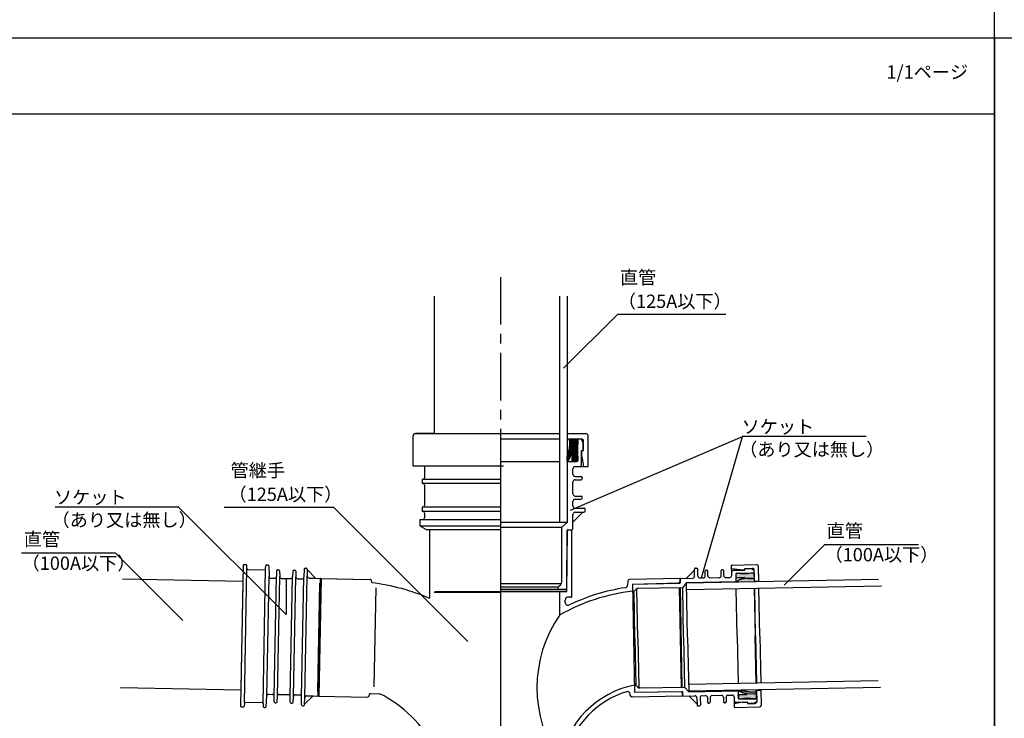
# Model space of a CAD drawing. Extents: x 183 to 2236, y -4655 to -3311.
# Drawn here: x 630 to 1148, y -4341 to -3973 of the extents above; entities that cross this region are included whole.
import ezdxf

# ---------------------------------------------------------------- set-up
doc = ezdxf.new("R2010")
doc.units = 0
doc.header["$LTSCALE"] = 2
doc.linetypes.add('CENTER2', pattern=[20, 12.5, -2.5, 2.5, -2.5])
doc.linetypes.add('実線', pattern=[0])
doc.layers.get('0').update_dxf_attribs({"linetype": 'CONTINUOUS'})
for name, color, linetype in [('001', 7, 'CONTINUOUS'), ('01_外形', 7, 'CONTINUOUS'), ('GR2_01', 3, '実線')]:
    doc.layers.add(name, color=color, linetype=linetype)
doc.styles.add('MTXPL__', font='txt.shx', dxfattribs={"bigfont": 'extfont.shx'})
doc.styles.add('ゴシック_2', font='txt.shx', dxfattribs={"height": 7, "bigfont": 'extfont.shx'})

# ---------------------------------------------------------------- blocks, each defined once
blk = doc.blocks.new('*U621')
at = {"color": 7, "style": 'ゴシック_2'}
blk.add_text('1/1ページ', height=7, dxfattribs=at).set_placement((1085.93, -4004.34))
blk = doc.blocks.new('*U634')
at = {"color": 0, "linetype": 'CONTINUOUS'}
for p, q in [((919.27, -4196.34), (919.05, -4194.2)), ((919.16, -4198.8), (919.29, -4196.55)), ((919.29, -4196.55), (919.27, -4196.34)), ((923.47, -4196.55), (923.17, -4198.8)), ((923.5, -4196.34), (923.47, -4196.55)), ((923.5, -4194.2), (923.5, -4196.34)), ((917.83, -4203.39), (918.38, -4201.96)), ((918.38, -4201.96), (918.66, -4201.22)), ((918.66, -4201.22), (918.82, -4200.48)), ((918.82, -4200.48), (918.83, -4200.44)), ((918.83, -4200.44), (918.84, -4200.4)), ((918.84, -4200.4), (918.85, -4200.37)), ((918.85, -4200.34), (919.16, -4198.91)), ((918.85, -4200.35), (918.85, -4200.34)), ((918.85, -4200.37), (918.85, -4200.35)), ((919.16, -4198.91), (919.16, -4198.8)), ((919.86, -4201.96), (919.43, -4203.39)), ((919.94, -4201.22), (919.86, -4201.96)), ((920.01, -4200.48), (919.94, -4201.22)), ((920.05, -4200.44), (920.01, -4200.48)), ((920.09, -4200.4), (920.05, -4200.44)), ((920.14, -4200.37), (920.09, -4200.4)), ((920.19, -4200.35), (920.14, -4200.37)), ((920.25, -4200.34), (920.19, -4200.35)), ((920.3, -4200.34), (920.25, -4200.34)), ((920.36, -4200.35), (920.3, -4200.34)), ((920.41, -4200.37), (920.36, -4200.35)), ((920.46, -4200.4), (920.41, -4200.37)), ((920.5, -4200.44), (920.46, -4200.4)), ((920.54, -4200.49), (920.5, -4200.44)), ((920.56, -4200.54), (920.54, -4200.49)), ((920.58, -4200.59), (920.56, -4200.54)), ((920.58, -4200.65), (920.58, -4200.59)), ((920.58, -4201.27), (920.58, -4200.65)), ((920.58, -4203.72), (920.58, -4201.27)), ((923.17, -4198.8), (923.17, -4198.91)), ((923.17, -4198.91), (923.17, -4200.34)), ((923.17, -4200.34), (923.17, -4200.34)), ((923.17, -4200.34), (923.17, -4200.35)), ((923.17, -4200.35), (923.17, -4200.37)), ((923.17, -4200.37), (923.17, -4200.4)), ((923.17, -4200.4), (923.17, -4200.44)), ((923.17, -4200.44), (923.17, -4200.49)), ((923.17, -4200.49), (923.17, -4200.54)), ((923.17, -4200.54), (923.17, -4200.59)), ((923.17, -4200.59), (923.17, -4200.65)), ((923.17, -4200.65), (923.17, -4201.27)), ((923.17, -4201.27), (923.5, -4203.72)), ((917.82, -4203.42), (917.83, -4203.39)), ((917.82, -4204.7), (917.82, -4203.42)), ((917.82, -4205.86), (917.82, -4204.7)), ((918.74, -4204.7), (917.82, -4205.86)), ((917.82, -4205.86), (917.82, -4205.87)), ((917.82, -4205.87), (917.82, -4205.86)), ((919.41, -4203.42), (918.74, -4204.7)), ((919.43, -4203.39), (919.41, -4203.42)), ((920.58, -4205.25), (920.58, -4203.72)), ((920.58, -4205.36), (920.58, -4205.25)), ((920.58, -4205.46), (920.58, -4205.36)), ((920.58, -4205.56), (920.58, -4205.46)), ((920.58, -4205.65), (920.58, -4205.56)), ((920.58, -4205.72), (920.58, -4205.65)), ((920.58, -4205.78), (920.58, -4205.72)), ((920.58, -4205.83), (920.58, -4205.78)), ((920.58, -4205.86), (920.58, -4205.83)), ((920.58, -4205.87), (920.58, -4205.86)), ((922.99, -4205.86), (922.88, -4205.87)), ((923.09, -4205.83), (922.99, -4205.86)), ((923.19, -4205.78), (923.09, -4205.83)), ((923.28, -4205.72), (923.19, -4205.78)), ((923.35, -4205.65), (923.28, -4205.72)), ((923.41, -4205.56), (923.35, -4205.65)), ((923.46, -4205.46), (923.41, -4205.56)), ((923.49, -4205.36), (923.46, -4205.46)), ((923.5, -4205.25), (923.49, -4205.36)), ((923.5, -4203.72), (923.5, -4205.25))]:
    blk.add_line(p, q, dxfattribs=at)
at = {"color": 0, "linetype": 'CONTINUOUS', "extrusion": (0, 0, -1)}
for points in [[(-919.05, -4194.2), (-923.5, -4196.34), (-919.27, -4196.34)], [(-919.05, -4194.2), (-923.5, -4194.2), (-923.5, -4196.34)], [(-919.29, -4196.55), (-923.17, -4198.8), (-919.16, -4198.8)], [(-919.27, -4196.34), (-923.47, -4196.55), (-919.29, -4196.55)], [(-919.27, -4196.34), (-923.5, -4196.34), (-923.47, -4196.55)], [(-919.29, -4196.55), (-923.47, -4196.55), (-923.17, -4198.8)], [(-918.38, -4201.96), (-919.43, -4203.39), (-917.83, -4203.39)], [(-918.66, -4201.22), (-919.86, -4201.96), (-918.38, -4201.96)], [(-918.38, -4201.96), (-919.86, -4201.96), (-919.43, -4203.39)], [(-918.82, -4200.48), (-919.94, -4201.22), (-918.66, -4201.22)], [(-918.66, -4201.22), (-919.94, -4201.22), (-919.86, -4201.96)], [(-918.83, -4200.44), (-920.01, -4200.48), (-918.82, -4200.48)], [(-918.82, -4200.48), (-920.01, -4200.48), (-919.94, -4201.22)], [(-918.84, -4200.4), (-920.05, -4200.44), (-918.83, -4200.44)], [(-918.83, -4200.44), (-920.05, -4200.44), (-920.01, -4200.48)], [(-918.85, -4200.37), (-920.09, -4200.4), (-918.84, -4200.4)], [(-918.84, -4200.4), (-920.09, -4200.4), (-920.05, -4200.44)], [(-919.16, -4198.91), (-923.17, -4200.34), (-918.85, -4200.34)], [(-918.85, -4200.34), (-920.19, -4200.35), (-918.85, -4200.35)], [(-918.85, -4200.34), (-920.25, -4200.34), (-920.19, -4200.35)], [(-918.85, -4200.35), (-920.14, -4200.37), (-918.85, -4200.37)], [(-918.85, -4200.35), (-920.19, -4200.35), (-920.14, -4200.37)], [(-918.85, -4200.37), (-920.14, -4200.37), (-920.09, -4200.4)], [(-919.16, -4198.8), (-923.17, -4198.91), (-919.16, -4198.91)], [(-919.16, -4198.8), (-923.17, -4198.8), (-923.17, -4198.91)], [(-919.16, -4198.91), (-923.17, -4198.91), (-923.17, -4200.34)], [(-920.25, -4200.34), (-923.17, -4200.34), (-920.3, -4200.34)], [(-920.25, -4200.34), (-923.17, -4200.34), (-923.17, -4200.34)], [(-920.3, -4200.34), (-923.17, -4200.35), (-920.36, -4200.35)], [(-920.3, -4200.34), (-923.17, -4200.34), (-923.17, -4200.35)], [(-920.36, -4200.35), (-923.17, -4200.37), (-920.41, -4200.37)], [(-920.36, -4200.35), (-923.17, -4200.35), (-923.17, -4200.37)], [(-920.41, -4200.37), (-923.17, -4200.4), (-920.46, -4200.4)], [(-920.41, -4200.37), (-923.17, -4200.37), (-923.17, -4200.4)], [(-920.46, -4200.4), (-923.17, -4200.44), (-920.5, -4200.44)], [(-920.46, -4200.4), (-923.17, -4200.4), (-923.17, -4200.44)], [(-920.5, -4200.44), (-923.17, -4200.49), (-920.54, -4200.49)], [(-920.5, -4200.44), (-923.17, -4200.44), (-923.17, -4200.49)], [(-920.54, -4200.49), (-923.17, -4200.54), (-920.56, -4200.54)], [(-920.54, -4200.49), (-923.17, -4200.49), (-923.17, -4200.54)], [(-920.56, -4200.54), (-923.17, -4200.59), (-920.58, -4200.59)], [(-920.56, -4200.54), (-923.17, -4200.54), (-923.17, -4200.59)], [(-920.58, -4200.59), (-923.17, -4200.65), (-920.58, -4200.65)], [(-920.58, -4200.59), (-923.17, -4200.59), (-923.17, -4200.65)], [(-920.58, -4200.65), (-923.17, -4201.27), (-920.58, -4201.27)], [(-920.58, -4200.65), (-923.17, -4200.65), (-923.17, -4201.27)], [(-920.58, -4201.27), (-923.5, -4203.72), (-920.58, -4203.72)], [(-920.58, -4201.27), (-923.17, -4201.27), (-923.5, -4203.72)], [(-917.83, -4203.39), (-919.41, -4203.42), (-917.82, -4203.42)], [(-917.82, -4203.42), (-918.74, -4204.7), (-917.82, -4204.7)], [(-917.82, -4203.42), (-919.41, -4203.42), (-918.74, -4204.7)], [(-917.82, -4204.7), (-917.82, -4205.86), (-917.82, -4205.86)], [(-917.82, -4204.7), (-918.74, -4204.7), (-917.82, -4205.86)], [(-917.82, -4205.86), (-917.82, -4205.86), (-917.82, -4205.87)], [(-917.83, -4203.39), (-919.43, -4203.39), (-919.41, -4203.42)], [(-920.58, -4203.72), (-923.5, -4205.25), (-920.58, -4205.25)], [(-920.58, -4203.72), (-923.5, -4203.72), (-923.5, -4205.25)], [(-920.58, -4205.25), (-923.49, -4205.36), (-920.58, -4205.36)], [(-920.58, -4205.25), (-923.5, -4205.25), (-923.49, -4205.36)], [(-920.58, -4205.36), (-923.46, -4205.46), (-920.58, -4205.46)], [(-920.58, -4205.36), (-923.49, -4205.36), (-923.46, -4205.46)], [(-920.58, -4205.46), (-923.41, -4205.56), (-920.58, -4205.56)], [(-920.58, -4205.46), (-923.46, -4205.46), (-923.41, -4205.56)], [(-920.58, -4205.56), (-923.35, -4205.65), (-920.58, -4205.65)], [(-920.58, -4205.56), (-923.41, -4205.56), (-923.35, -4205.65)], [(-920.58, -4205.65), (-923.28, -4205.72), (-920.58, -4205.72)], [(-920.58, -4205.65), (-923.35, -4205.65), (-923.28, -4205.72)], [(-920.58, -4205.72), (-923.19, -4205.78), (-920.58, -4205.78)], [(-920.58, -4205.72), (-923.28, -4205.72), (-923.19, -4205.78)], [(-920.58, -4205.78), (-923.09, -4205.83), (-920.58, -4205.83)], [(-920.58, -4205.78), (-923.19, -4205.78), (-923.09, -4205.83)], [(-920.58, -4205.83), (-922.99, -4205.86), (-920.58, -4205.86)], [(-920.58, -4205.83), (-923.09, -4205.83), (-922.99, -4205.86)], [(-920.58, -4205.86), (-922.88, -4205.87), (-920.58, -4205.87)], [(-920.58, -4205.86), (-922.99, -4205.86), (-922.88, -4205.87)]]:
    blk.add_solid(points, dxfattribs=at)
blk = doc.blocks.new('*U636')
at = {"color": 7, "linetype": 'CONTINUOUS'}
for p, q in [((1006.79, -4265.11), (1006.83, -4265.03)), ((1006.83, -4265.03), (1006.86, -4264.98)), ((1006.86, -4264.98), (1006.88, -4264.96)), ((1006.88, -4264.96), (1006.94, -4264.9)), ((1006.94, -4264.9), (1007.01, -4264.85)), ((1007.01, -4264.85), (1007.09, -4264.81)), ((1007.09, -4264.81), (1007.17, -4264.78)), ((1007.17, -4264.78), (1007.26, -4264.77)), ((1007.26, -4264.77), (1008.5, -4264.75)), ((1008.5, -4264.75), (1008.71, -4264.77)), ((1008.71, -4264.77), (1008.79, -4264.78)), ((1008.79, -4264.78), (1009, -4264.81)), ((1009, -4264.81), (1009.33, -4264.85)), ((1009.33, -4264.85), (1009.77, -4264.9)), ((1009.77, -4264.9), (1010.31, -4264.96)), ((1010.31, -4264.96), (1010.5, -4264.98)), ((1010.5, -4264.98), (1012.52, -4264.94)), ((1012.52, -4264.94), (1014.51, -4264.63)), ((1014.51, -4264.63), (1016.25, -4264.6)), ((1016.25, -4264.6), (1016.25, -4264.63)), ((1016.25, -4264.63), (1016.26, -4264.94)), ((1016.26, -4264.94), (1016.26, -4264.98)), ((1016.26, -4264.98), (1016.26, -4265.03)), ((1016.26, -4265.03), (1016.26, -4265.11)), ((1006.77, -4265.2), (1006.79, -4265.11)), ((1006.77, -4265.28), (1006.77, -4265.2)), ((1006.8, -4267.08), (1006.77, -4265.28)), ((1006.8, -4267.14), (1006.8, -4267.08)), ((1007.85, -4267.14), (1006.8, -4267.16)), ((1006.8, -4267.16), (1006.8, -4267.14)), ((1016.34, -4269.23), (1006.84, -4269.41)), ((1006.84, -4269.41), (1007.08, -4269.23)), ((1007.08, -4269.23), (1007.79, -4268.66)), ((1007.79, -4268.66), (1008.85, -4268.09)), ((1011.05, -4267.08), (1007.85, -4267.14)), ((1008.85, -4268.09), (1010, -4267.71)), ((1010, -4267.71), (1011.19, -4267.53)), ((1011.1, -4267.08), (1011.05, -4267.08)), ((1011.14, -4267.09), (1011.1, -4267.08)), ((1011.18, -4267.11), (1011.14, -4267.09)), ((1011.22, -4267.14), (1011.18, -4267.11)), ((1011.19, -4267.53), (1011.23, -4267.51)), ((1011.25, -4267.17), (1011.22, -4267.14)), ((1011.23, -4267.51), (1011.26, -4267.47)), ((1011.28, -4267.21), (1011.25, -4267.17)), ((1011.26, -4267.47), (1011.28, -4267.43)), ((1011.29, -4267.25), (1011.28, -4267.21)), ((1011.28, -4267.43), (1011.3, -4267.39)), ((1011.3, -4267.3), (1011.29, -4267.25)), ((1011.3, -4267.34), (1011.3, -4267.3)), ((1011.3, -4267.39), (1011.3, -4267.34)), ((1016.26, -4265.11), (1016.27, -4265.2)), ((1016.27, -4265.2), (1016.27, -4265.28)), ((1016.27, -4265.28), (1016.3, -4267.08)), ((1016.3, -4267.08), (1016.3, -4267.08)), ((1016.3, -4267.08), (1016.3, -4267.09)), ((1016.3, -4267.09), (1016.3, -4267.11)), ((1016.3, -4267.11), (1016.3, -4267.14)), ((1016.3, -4267.14), (1016.3, -4267.17)), ((1016.3, -4267.17), (1016.3, -4267.21)), ((1016.3, -4267.21), (1016.3, -4267.25)), ((1016.3, -4267.25), (1016.31, -4267.3)), ((1016.31, -4267.3), (1016.31, -4267.34)), ((1016.31, -4267.34), (1016.31, -4267.39)), ((1016.31, -4267.39), (1016.31, -4267.43)), ((1016.31, -4267.43), (1016.31, -4267.47)), ((1016.31, -4267.47), (1016.31, -4267.51)), ((1016.31, -4267.51), (1016.31, -4267.53)), ((1016.31, -4267.53), (1016.31, -4267.71)), ((1016.31, -4267.71), (1016.32, -4268.09)), ((1016.32, -4268.09), (1016.33, -4268.66)), ((1016.33, -4268.66), (1016.34, -4269.23)), ((1007.94, -4326.4), (1009.93, -4326.36)), ((1008.91, -4327.11), (1007.94, -4326.4)), ((1009.02, -4327.16), (1008.91, -4327.11)), ((1009.14, -4327.21), (1009.02, -4327.16)), ((1010, -4327.64), (1009.14, -4327.21)), ((1009.93, -4326.36), (1010.11, -4326.4)), ((1010.11, -4326.4), (1013.42, -4327.11)), ((1013.42, -4327.11), (1013.65, -4327.16)), ((1013.65, -4327.16), (1017.46, -4327.21)), ((1017.46, -4327.21), (1017.46, -4327.64)), ((1007.98, -4328.65), (1012.23, -4328.57)), ((1008.02, -4330.52), (1007.98, -4328.65)), ((1008.03, -4330.62), (1008.02, -4330.52)), ((1008.04, -4330.64), (1008.03, -4330.62)), ((1008.05, -4330.68), (1008.04, -4330.64)), ((1008.06, -4330.71), (1008.05, -4330.68)), ((1008.11, -4330.8), (1008.06, -4330.71)), ((1008.17, -4330.87), (1008.11, -4330.8)), ((1008.25, -4330.93), (1008.17, -4330.87)), ((1008.34, -4330.98), (1008.25, -4330.93)), ((1008.37, -4330.99), (1008.34, -4330.98)), ((1008.43, -4331), (1008.37, -4330.99)), ((1008.53, -4331.01), (1008.43, -4331)), ((1008.93, -4331), (1008.53, -4331.01)), ((1009.77, -4330.99), (1008.93, -4331)), ((1009.84, -4330.98), (1009.77, -4330.99)), ((1010.13, -4330.93), (1009.84, -4330.98)), ((1011.16, -4327.97), (1010, -4327.64)), ((1010.52, -4330.87), (1010.13, -4330.93)), ((1011, -4330.8), (1010.52, -4330.87)), ((1011.55, -4330.71), (1011, -4330.8)), ((1012.36, -4328.1), (1011.16, -4327.97)), ((1011.76, -4330.68), (1011.55, -4330.71)), ((1013.78, -4330.64), (1011.76, -4330.68)), ((1012.23, -4328.57), (1012.28, -4328.56)), ((1012.28, -4328.56), (1012.32, -4328.55)), ((1012.32, -4328.55), (1012.36, -4328.53)), ((1012.39, -4328.13), (1012.36, -4328.1)), ((1012.36, -4328.53), (1012.4, -4328.5)), ((1012.42, -4328.16), (1012.39, -4328.13)), ((1012.4, -4328.5), (1012.43, -4328.46)), ((1012.45, -4328.2), (1012.42, -4328.16)), ((1012.43, -4328.46), (1012.45, -4328.42)), ((1012.47, -4328.24), (1012.45, -4328.2)), ((1012.45, -4328.42), (1012.47, -4328.38)), ((1012.47, -4328.29), (1012.47, -4328.24)), ((1012.48, -4328.34), (1012.47, -4328.29)), ((1012.47, -4328.38), (1012.48, -4328.34)), ((1015.49, -4330.84), (1013.78, -4330.64)), ((1015.78, -4330.87), (1015.49, -4330.84)), ((1015.8, -4330.87), (1015.78, -4330.87)), ((1015.78, -4330.87), (1015.78, -4330.87)), ((1017.53, -4330.84), (1015.8, -4330.87)), ((1017.46, -4327.64), (1017.47, -4327.97)), ((1017.47, -4327.97), (1017.47, -4328.1)), ((1017.47, -4328.1), (1017.47, -4328.13)), ((1017.47, -4328.13), (1017.47, -4328.16)), ((1017.47, -4328.16), (1017.48, -4328.2)), ((1017.48, -4328.2), (1017.48, -4328.24)), ((1017.48, -4328.24), (1017.48, -4328.29)), ((1017.48, -4328.29), (1017.48, -4328.34)), ((1017.48, -4328.34), (1017.48, -4328.38)), ((1017.48, -4328.38), (1017.48, -4328.42)), ((1017.48, -4328.42), (1017.48, -4328.46)), ((1017.48, -4328.46), (1017.48, -4328.5)), ((1017.48, -4328.5), (1017.48, -4328.53)), ((1017.48, -4328.53), (1017.48, -4328.55)), ((1017.48, -4328.55), (1017.48, -4328.56)), ((1017.48, -4328.56), (1017.48, -4328.57)), ((1017.48, -4328.57), (1017.48, -4328.65)), ((1017.48, -4328.65), (1017.52, -4330.52)), ((1017.52, -4330.52), (1017.52, -4330.62)), ((1017.52, -4330.62), (1017.52, -4330.64)), ((1017.52, -4330.64), (1017.53, -4330.84))]:
    blk.add_line(p, q, dxfattribs=at)
at = {"color": 7, "linetype": 'CONTINUOUS', "extrusion": (0, 0, -1)}
for points in [[(-1006.83, -4265.03), (-1016.26, -4265.11), (-1006.79, -4265.11)], [(-1006.86, -4264.98), (-1016.26, -4265.03), (-1006.83, -4265.03)], [(-1006.83, -4265.03), (-1016.26, -4265.03), (-1016.26, -4265.11)], [(-1006.88, -4264.96), (-1010.5, -4264.98), (-1006.86, -4264.98)], [(-1006.86, -4264.98), (-1016.26, -4264.98), (-1016.26, -4265.03)], [(-1006.94, -4264.9), (-1010.31, -4264.96), (-1006.88, -4264.96)], [(-1006.88, -4264.96), (-1010.31, -4264.96), (-1010.5, -4264.98)], [(-1007.01, -4264.85), (-1009.77, -4264.9), (-1006.94, -4264.9)], [(-1006.94, -4264.9), (-1009.77, -4264.9), (-1010.31, -4264.96)], [(-1007.09, -4264.81), (-1009.33, -4264.85), (-1007.01, -4264.85)], [(-1007.01, -4264.85), (-1009.33, -4264.85), (-1009.77, -4264.9)], [(-1007.17, -4264.78), (-1009, -4264.81), (-1007.09, -4264.81)], [(-1007.09, -4264.81), (-1009, -4264.81), (-1009.33, -4264.85)], [(-1007.26, -4264.77), (-1008.79, -4264.78), (-1007.17, -4264.78)], [(-1007.17, -4264.78), (-1008.79, -4264.78), (-1009, -4264.81)], [(-1008.5, -4264.75), (-1008.71, -4264.77), (-1007.26, -4264.77)], [(-1007.26, -4264.77), (-1008.71, -4264.77), (-1008.79, -4264.78)], [(-1012.52, -4264.94), (-1016.26, -4264.98), (-1010.5, -4264.98)], [(-1014.51, -4264.63), (-1016.26, -4264.94), (-1012.52, -4264.94)], [(-1012.52, -4264.94), (-1016.26, -4264.94), (-1016.26, -4264.98)], [(-1016.25, -4264.6), (-1016.25, -4264.63), (-1014.51, -4264.63)], [(-1014.51, -4264.63), (-1016.25, -4264.63), (-1016.26, -4264.94)], [(-1006.79, -4265.11), (-1016.27, -4265.2), (-1006.77, -4265.2)], [(-1006.77, -4265.2), (-1016.27, -4265.28), (-1006.77, -4265.28)], [(-1006.77, -4265.2), (-1016.27, -4265.2), (-1016.27, -4265.28)], [(-1006.77, -4265.28), (-1016.3, -4267.08), (-1006.8, -4267.08)], [(-1006.77, -4265.28), (-1016.27, -4265.28), (-1016.3, -4267.08)], [(-1006.79, -4265.11), (-1016.26, -4265.11), (-1016.27, -4265.2)], [(-1006.8, -4267.08), (-1007.85, -4267.14), (-1006.8, -4267.14)], [(-1006.8, -4267.08), (-1011.05, -4267.08), (-1007.85, -4267.14)], [(-1006.8, -4267.14), (-1007.85, -4267.14), (-1006.8, -4267.16)], [(-1007.08, -4269.23), (-1016.34, -4269.23), (-1006.84, -4269.41)], [(-1007.79, -4268.66), (-1016.34, -4269.23), (-1007.08, -4269.23)], [(-1008.85, -4268.09), (-1016.33, -4268.66), (-1007.79, -4268.66)], [(-1007.79, -4268.66), (-1016.33, -4268.66), (-1016.34, -4269.23)], [(-1010, -4267.71), (-1016.32, -4268.09), (-1008.85, -4268.09)], [(-1008.85, -4268.09), (-1016.32, -4268.09), (-1016.33, -4268.66)], [(-1011.19, -4267.53), (-1016.31, -4267.71), (-1010, -4267.71)], [(-1010, -4267.71), (-1016.31, -4267.71), (-1016.32, -4268.09)], [(-1011.05, -4267.08), (-1016.3, -4267.08), (-1011.1, -4267.08)], [(-1011.05, -4267.08), (-1016.3, -4267.08), (-1016.3, -4267.08)], [(-1011.1, -4267.08), (-1016.3, -4267.09), (-1011.14, -4267.09)], [(-1011.1, -4267.08), (-1016.3, -4267.08), (-1016.3, -4267.09)], [(-1011.14, -4267.09), (-1016.3, -4267.11), (-1011.18, -4267.11)], [(-1011.14, -4267.09), (-1016.3, -4267.09), (-1016.3, -4267.11)], [(-1011.18, -4267.11), (-1016.3, -4267.14), (-1011.22, -4267.14)], [(-1011.18, -4267.11), (-1016.3, -4267.11), (-1016.3, -4267.14)], [(-1011.23, -4267.51), (-1016.31, -4267.53), (-1011.19, -4267.53)], [(-1011.19, -4267.53), (-1016.31, -4267.53), (-1016.31, -4267.71)], [(-1011.22, -4267.14), (-1016.3, -4267.17), (-1011.25, -4267.17)], [(-1011.22, -4267.14), (-1016.3, -4267.14), (-1016.3, -4267.17)], [(-1011.26, -4267.47), (-1016.31, -4267.51), (-1011.23, -4267.51)], [(-1011.23, -4267.51), (-1016.31, -4267.51), (-1016.31, -4267.53)], [(-1011.25, -4267.17), (-1016.3, -4267.21), (-1011.28, -4267.21)], [(-1011.25, -4267.17), (-1016.3, -4267.17), (-1016.3, -4267.21)], [(-1011.28, -4267.43), (-1016.31, -4267.47), (-1011.26, -4267.47)], [(-1011.26, -4267.47), (-1016.31, -4267.47), (-1016.31, -4267.51)], [(-1011.28, -4267.21), (-1016.3, -4267.25), (-1011.29, -4267.25)], [(-1011.28, -4267.21), (-1016.3, -4267.21), (-1016.3, -4267.25)], [(-1011.3, -4267.39), (-1016.31, -4267.43), (-1011.28, -4267.43)], [(-1011.28, -4267.43), (-1016.31, -4267.43), (-1016.31, -4267.47)], [(-1011.29, -4267.25), (-1016.31, -4267.3), (-1011.3, -4267.3)], [(-1011.29, -4267.25), (-1016.3, -4267.25), (-1016.31, -4267.3)], [(-1011.3, -4267.3), (-1016.31, -4267.34), (-1011.3, -4267.34)], [(-1011.3, -4267.3), (-1016.31, -4267.3), (-1016.31, -4267.34)], [(-1011.3, -4267.34), (-1016.31, -4267.39), (-1011.3, -4267.39)], [(-1011.3, -4267.34), (-1016.31, -4267.34), (-1016.31, -4267.39)], [(-1011.3, -4267.39), (-1016.31, -4267.39), (-1016.31, -4267.43)], [(-1009.93, -4326.36), (-1010.11, -4326.4), (-1007.94, -4326.4)], [(-1007.94, -4326.4), (-1013.42, -4327.11), (-1008.91, -4327.11)], [(-1007.94, -4326.4), (-1010.11, -4326.4), (-1013.42, -4327.11)], [(-1008.91, -4327.11), (-1013.65, -4327.16), (-1009.02, -4327.16)], [(-1008.91, -4327.11), (-1013.42, -4327.11), (-1013.65, -4327.16)], [(-1009.02, -4327.16), (-1017.46, -4327.21), (-1009.14, -4327.21)], [(-1009.02, -4327.16), (-1013.65, -4327.16), (-1017.46, -4327.21)], [(-1009.14, -4327.21), (-1017.46, -4327.64), (-1010, -4327.64)], [(-1009.14, -4327.21), (-1017.46, -4327.21), (-1017.46, -4327.64)], [(-1012.23, -4328.57), (-1017.48, -4328.65), (-1007.98, -4328.65)], [(-1007.98, -4328.65), (-1017.52, -4330.52), (-1008.02, -4330.52)], [(-1007.98, -4328.65), (-1017.48, -4328.65), (-1017.52, -4330.52)], [(-1008.02, -4330.52), (-1017.52, -4330.62), (-1008.03, -4330.62)], [(-1008.02, -4330.52), (-1017.52, -4330.52), (-1017.52, -4330.62)], [(-1008.03, -4330.62), (-1017.52, -4330.64), (-1008.04, -4330.64)], [(-1008.03, -4330.62), (-1017.52, -4330.62), (-1017.52, -4330.64)], [(-1008.04, -4330.64), (-1011.76, -4330.68), (-1008.05, -4330.68)], [(-1008.04, -4330.64), (-1013.78, -4330.64), (-1011.76, -4330.68)], [(-1008.05, -4330.68), (-1011.55, -4330.71), (-1008.06, -4330.71)], [(-1008.05, -4330.68), (-1011.76, -4330.68), (-1011.55, -4330.71)], [(-1008.06, -4330.71), (-1011, -4330.8), (-1008.11, -4330.8)], [(-1008.06, -4330.71), (-1011.55, -4330.71), (-1011, -4330.8)], [(-1008.11, -4330.8), (-1010.52, -4330.87), (-1008.17, -4330.87)], [(-1008.11, -4330.8), (-1011, -4330.8), (-1010.52, -4330.87)], [(-1008.17, -4330.87), (-1010.13, -4330.93), (-1008.25, -4330.93)], [(-1008.17, -4330.87), (-1010.52, -4330.87), (-1010.13, -4330.93)], [(-1008.25, -4330.93), (-1009.84, -4330.98), (-1008.34, -4330.98)], [(-1008.25, -4330.93), (-1010.13, -4330.93), (-1009.84, -4330.98)], [(-1008.34, -4330.98), (-1009.77, -4330.99), (-1008.37, -4330.99)], [(-1008.34, -4330.98), (-1009.84, -4330.98), (-1009.77, -4330.99)], [(-1008.37, -4330.99), (-1008.93, -4331), (-1008.43, -4331)], [(-1008.37, -4330.99), (-1009.77, -4330.99), (-1008.93, -4331)], [(-1008.43, -4331), (-1008.93, -4331), (-1008.53, -4331.01)], [(-1010, -4327.64), (-1017.47, -4327.97), (-1011.16, -4327.97)], [(-1010, -4327.64), (-1017.46, -4327.64), (-1017.47, -4327.97)], [(-1011.16, -4327.97), (-1017.47, -4328.1), (-1012.36, -4328.1)], [(-1011.16, -4327.97), (-1017.47, -4327.97), (-1017.47, -4328.1)], [(-1012.28, -4328.56), (-1017.48, -4328.57), (-1012.23, -4328.57)], [(-1012.23, -4328.57), (-1017.48, -4328.57), (-1017.48, -4328.65)], [(-1012.32, -4328.55), (-1017.48, -4328.56), (-1012.28, -4328.56)], [(-1012.28, -4328.56), (-1017.48, -4328.56), (-1017.48, -4328.57)], [(-1012.36, -4328.53), (-1017.48, -4328.55), (-1012.32, -4328.55)], [(-1012.32, -4328.55), (-1017.48, -4328.55), (-1017.48, -4328.56)], [(-1012.36, -4328.1), (-1017.47, -4328.13), (-1012.39, -4328.13)], [(-1012.36, -4328.1), (-1017.47, -4328.1), (-1017.47, -4328.13)], [(-1012.4, -4328.5), (-1017.48, -4328.53), (-1012.36, -4328.53)], [(-1012.36, -4328.53), (-1017.48, -4328.53), (-1017.48, -4328.55)], [(-1012.39, -4328.13), (-1017.47, -4328.16), (-1012.42, -4328.16)], [(-1012.39, -4328.13), (-1017.47, -4328.13), (-1017.47, -4328.16)], [(-1012.43, -4328.46), (-1017.48, -4328.5), (-1012.4, -4328.5)], [(-1012.4, -4328.5), (-1017.48, -4328.5), (-1017.48, -4328.53)], [(-1012.42, -4328.16), (-1017.48, -4328.2), (-1012.45, -4328.2)], [(-1012.42, -4328.16), (-1017.47, -4328.16), (-1017.48, -4328.2)], [(-1012.45, -4328.42), (-1017.48, -4328.46), (-1012.43, -4328.46)], [(-1012.43, -4328.46), (-1017.48, -4328.46), (-1017.48, -4328.5)], [(-1012.45, -4328.2), (-1017.48, -4328.24), (-1012.47, -4328.24)], [(-1012.45, -4328.2), (-1017.48, -4328.2), (-1017.48, -4328.24)], [(-1012.47, -4328.38), (-1017.48, -4328.42), (-1012.45, -4328.42)], [(-1012.45, -4328.42), (-1017.48, -4328.42), (-1017.48, -4328.46)], [(-1012.47, -4328.24), (-1017.48, -4328.29), (-1012.47, -4328.29)], [(-1012.47, -4328.24), (-1017.48, -4328.24), (-1017.48, -4328.29)], [(-1012.47, -4328.29), (-1017.48, -4328.34), (-1012.48, -4328.34)], [(-1012.47, -4328.29), (-1017.48, -4328.29), (-1017.48, -4328.34)], [(-1012.48, -4328.34), (-1017.48, -4328.38), (-1012.47, -4328.38)], [(-1012.47, -4328.38), (-1017.48, -4328.38), (-1017.48, -4328.42)], [(-1012.48, -4328.34), (-1017.48, -4328.34), (-1017.48, -4328.38)], [(-1013.78, -4330.64), (-1017.53, -4330.84), (-1015.49, -4330.84)], [(-1013.78, -4330.64), (-1017.52, -4330.64), (-1017.53, -4330.84)], [(-1015.49, -4330.84), (-1015.8, -4330.87), (-1015.78, -4330.87)], [(-1015.49, -4330.84), (-1017.53, -4330.84), (-1015.8, -4330.87)], [(-1015.78, -4330.87), (-1015.8, -4330.87), (-1015.78, -4330.87)]]:
    blk.add_solid(points, dxfattribs=at)
blk = doc.blocks.new('*U674')
at = {"layer": '001', "color": 7, "style": 'MTXPL__'}
for s, p in [('直管', (1054.47, -4245.91)), ('（100A以下）', (1053.36, -4258.49))]:
    blk.add_text(s, height=7, dxfattribs=at).set_placement(p)
blk = doc.blocks.new('*U675')
at = {"layer": '001', "color": 7, "style": 'MTXPL__'}
for s, p in [('直管', (945.68, -4112.48)), ('（125A以下）', (944.57, -4125.06))]:
    blk.add_text(s, height=7, dxfattribs=at).set_placement(p)
blk = doc.blocks.new('*U676')
at = {"layer": '001', "color": 0, "style": 'MTXPL__'}
blk.add_text('ソケット', height=7, dxfattribs=at).set_placement((1009.7, -4191.12))
blk = doc.blocks.new('*U677')
at = {"layer": '001', "color": 0, "style": 'MTXPL__'}
blk.add_text('（あり又は無し）', height=7, dxfattribs=at).set_placement((1008.43, -4203.07))
blk = doc.blocks.new('*U678')
at = {"layer": '001', "color": 0, "style": 'MTXPL__'}
blk.add_text('ソケット', height=7, dxfattribs=at).set_placement((647.8, -4228.26))
blk = doc.blocks.new('*U679')
at = {"layer": '001', "color": 0, "style": 'MTXPL__'}
blk.add_text('（あり又は無し）', height=7, dxfattribs=at).set_placement((646.53, -4240.21))
blk = doc.blocks.new('*U680')
at = {"color": 0, "style": 'ゴシック_2'}
for s, p in [('管継手', (740.76, -4214.11)), ('（125A以下）', (739.64, -4226.7))]:
    blk.add_text(s, height=7, dxfattribs=at).set_placement(p)
blk = doc.blocks.new('*U683')
at = {"layer": '001', "color": 7, "style": 'MTXPL__'}
for s, p in [('直管', (631.87, -4250.42)), ('（100A以下）', (630.75, -4263))]:
    blk.add_text(s, height=7, dxfattribs=at).set_placement(p)

msp = doc.modelspace()

# ---------------------------------------------------------------- linework, layer by layer
at = {"color": 7}
for p, q in [((1142.802, -3982.782), (1142.802, -3310.782)), ((182.802, -3982.782), (1142.802, -3982.782)), ((182.802, -3982.782), (1142.802, -3982.782)), ((1142.802, -3982.782), (2102.802, -3982.782)), ((1142.802, -4654.782), (1142.802, -3982.782)), ((1142.802, -4396.366), (1142.802, -3982.782)), ((1142.802, -3982.782), (1142.802, -4654.782)), ((1142.802, -3982.782), (2102.802, -3982.782)), ((1142.802, -4654.782), (1142.802, -3982.782)), ((182.802, -4022.782), (1142.802, -4022.782)), ((916.011, -4156.721), (944.295, -4128.437)), ((1001.423, -4128.437), (944.295, -4128.437)), ((919.67, -4231.547), (1010.258, -4192.837)), ((988.625, -4267.257), (1010.258, -4192.837)), ((1075.258, -4192.837), (1010.258, -4192.837)), ((713.359, -4229.975), (648.359, -4229.975)), ((769.927, -4286.544), (713.359, -4229.975)), ((865.57, -4300.742), (794.86, -4230.032)), ((680.171, -4254.283), (630.661, -4254.283)), ((715.527, -4289.638), (680.171, -4254.283)), ((1032.05, -4270.99), (1053.263, -4249.777)), ((1102.773, -4249.777), (1053.263, -4249.777)), ((769.927, -4267.571), (769.927, -4286.544))]:
    msp.add_line(p, q, dxfattribs=at)
at = {"color": 0, "linetype": 'CENTER2'}
msp.add_line((882.817, -4108.782), (882.817, -4528.782), dxfattribs=at)
at = {"color": 0}
for p, q in [((847.817, -4118.782), (847.817, -4191.253)), ((847.817, -4118.782), (847.817, -4191.253)), ((914.067, -4237.919), (914.067, -4118.782)), ((917.817, -4118.782), (917.817, -4194.661)), ((917.817, -4118.782), (917.817, -4194.661)), ((917.817, -4118.782), (917.817, -4237.919)), ((882.817, -4191.253), (882.817, -4396.911)), ((737.365, -4230.032), (794.86, -4230.032)), ((747.142, -4269.184), (683.912, -4267.97)), ((747.142, -4269.184), (746.048, -4326.174)), ((786.676, -4326.966), (787.771, -4269.976)), ((787.29, -4326.966), (788.384, -4269.976)), ((977.203, -4267.477), (977.251, -4269.976)), ((980.749, -4269.909), (1081.723, -4267.97)), ((977.294, -4272.226), (978.305, -4324.716)), ((980.816, -4273.408), (1083.283, -4271.441)), ((919.655, -4277.291), (920.214, -4277.291)), ((1081.63, -4321.482), (981.776, -4323.399)), ((682.817, -4324.96), (746.048, -4326.174)), ((978.348, -4326.966), (978.396, -4329.465)), ((1082.809, -4324.96), (981.844, -4326.898))]:
    msp.add_line(p, q, dxfattribs=at)
at = {"layer": '01_外形', "color": 0}
for p, q in [((884.34, -4208.323), (836.765, -4208.323)), ((842.875, -4208.323), (842.875, -4214.458)), ((841.567, -4215.367), (841.567, -4217.461)), ((841.967, -4215.367), (841.567, -4215.367)), ((841.967, -4217.461), (841.567, -4217.461)), ((882.817, -4215.367), (841.967, -4215.367)), ((882.817, -4217.461), (841.967, -4217.461)), ((842.875, -4218.37), (842.875, -4229.136)), ((841.967, -4230.045), (841.567, -4230.045)), ((841.567, -4230.045), (841.567, -4232.218)), ((841.967, -4232.218), (841.567, -4232.218)), ((882.817, -4230.045), (841.967, -4230.045)), ((882.817, -4232.218), (841.967, -4232.218)), ((842.875, -4233.127), (842.875, -4235.612)), ((840.395, -4236.521), (840.395, -4239.816)), ((840.395, -4236.521), (882.817, -4236.521)), ((841.967, -4236.521), (842.875, -4236.521)), ((840.395, -4239.816), (844.068, -4241.911)), ((840.395, -4239.816), (882.817, -4239.816)), ((882.817, -4241.911), (844.068, -4241.911)), ((845.42, -4241.911), (845.42, -4277.871)), ((882.817, -4241.911), (845.42, -4241.911)), ((845.42, -4241.911), (845.42, -4277.871)), ((882.817, -4241.911), (845.42, -4241.911)), ((920.214, -4241.911), (920.214, -4277.291)), ((920.214, -4241.911), (920.214, -4277.291)), ((747.305, -4260.686), (745.884, -4334.672)), ((747.815, -4260.196), (748.809, -4260.215)), ((747.989, -4333.186), (749.351, -4262.252)), ((749.351, -4262.252), (749.299, -4260.698)), ((749.841, -4262.735), (758.69, -4262.905)), ((757.836, -4333.375), (759.198, -4262.441)), ((759.198, -4262.441), (759.31, -4260.89)), ((759.818, -4260.426), (760.379, -4260.437)), ((760.87, -4260.929), (760.956, -4266.434)), ((764.987, -4263.508), (764.825, -4266.508)), ((765.496, -4263.035), (766.03, -4263.046)), ((766.521, -4263.538), (766.568, -4266.542)), ((773.486, -4263.672), (773.323, -4266.671)), ((773.995, -4263.199), (774.529, -4263.209)), ((775.019, -4263.701), (775.066, -4266.705)), ((779.509, -4262.537), (779.279, -4266.786)), ((780.018, -4262.064), (780.552, -4262.074)), ((781.042, -4262.566), (781.047, -4262.861)), ((781.047, -4262.861), (781.104, -4266.496)), ((785.433, -4267.419), (781.051, -4262.866)), ((759.746, -4329.452), (760.956, -4266.434)), ((761.937, -4267.418), (763.807, -4267.454)), ((763.615, -4329.527), (764.825, -4266.508)), ((765.358, -4329.56), (766.568, -4266.542)), ((767.549, -4267.526), (772.306, -4267.617)), ((772.113, -4329.69), (773.323, -4266.671)), ((773.856, -4329.723), (775.066, -4266.705)), ((776.047, -4267.689), (778.261, -4267.731)), ((778.069, -4329.804), (779.279, -4266.786)), ((779.875, -4330.289), (781.102, -4266.371)), ((782.083, -4267.355), (785.433, -4267.419)), ((785.433, -4267.419), (787.932, -4267.467)), ((787.857, -4267.477), (786.591, -4329.464)), ((788.47, -4267.477), (787.204, -4329.464)), ((787.252, -4328.965), (788.423, -4267.977)), ((787.857, -4267.477), (813.965, -4267.998)), ((788.47, -4267.477), (813.965, -4267.998)), ((814.921, -4268.994), (814.921, -4268.994)), ((814.921, -4268.994), (814.921, -4268.994)), ((977.165, -4267.477), (950.838, -4268.019)), ((977.165, -4267.477), (950.838, -4268.019)), ((816.316, -4324.512), (817.379, -4272.494)), ((816.316, -4324.512), (817.379, -4272.494)), ((882.817, -4274.908), (847.817, -4274.908)), ((848.323, -4274.411), (882.817, -4274.411)), ((848.323, -4274.411), (882.817, -4274.411)), ((917.312, -4274.411), (882.817, -4274.411)), ((759.449, -4334.95), (759.746, -4329.452)), ((760.764, -4328.507), (762.634, -4328.543)), ((763.662, -4332.531), (763.615, -4329.527)), ((765.195, -4332.56), (765.358, -4329.56)), ((766.376, -4328.614), (771.133, -4328.706)), ((772.16, -4332.694), (772.113, -4329.69)), ((773.694, -4332.723), (773.856, -4329.723)), ((774.874, -4328.778), (777.088, -4328.82)), ((778.135, -4334.059), (778.069, -4329.804)), ((779.685, -4333.794), (779.881, -4330.164)), ((784.243, -4329.408), (779.689, -4333.789)), ((780.892, -4329.343), (784.243, -4329.408)), ((784.243, -4329.408), (786.742, -4329.456)), ((787.204, -4329.464), (812.699, -4329.985)), ((787.204, -4329.464), (812.699, -4329.985)), ((814.45, -4328.098), (819.193, -4328.194)), ((814.45, -4328.098), (819.193, -4328.194)), ((978.396, -4329.465), (952.101, -4330.006)), ((978.396, -4329.465), (952.101, -4330.006)), ((746.375, -4335.182), (747.369, -4335.201)), ((747.989, -4333.186), (747.877, -4334.737)), ((748.497, -4332.722), (757.346, -4332.892)), ((757.836, -4333.375), (757.888, -4334.929)), ((758.378, -4335.412), (758.94, -4335.423)), ((764.152, -4333.023), (764.687, -4333.033)), ((772.651, -4333.186), (773.185, -4333.196)), ((778.626, -4334.551), (779.16, -4334.561)), ((779.669, -4334.088), (779.685, -4333.794))]:
    msp.add_line(p, q, dxfattribs=at)
msp.add_lwpolyline([(815.1, -4269.578, -0.0670646), (845.42, -4277.871, -0.084957)], format="xyb", dxfattribs=at)
msp.add_lwpolyline([(815.1, -4269.578, -0.0670646), (845.42, -4277.871, -0.084957)], format="xyb", dxfattribs=at)
for centre, radius, start, end in [((841.967, -4214.458), 0.909, 270, 0), ((841.967, -4218.37), 0.909, 0, 90), ((841.967, -4229.136), 0.909, 270, 0), ((841.967, -4233.127), 0.909, 0, 90), ((841.967, -4235.612), 0.909, 270, 0), ((747.805, -4260.695), 0.5, 88.9, 178.9), ((748.799, -4260.715), 0.5, 1.9, 88.9), ((749.85, -4262.235), 0.5, 181.9, 268.9), ((758.7, -4262.405), 0.5, 268.9, 355.9), ((759.808, -4260.926), 0.5, 88.9, 175.9), ((760.37, -4260.937), 0.5, 0.9, 88.9), ((765.487, -4263.535), 0.5, 88.9, 176.9), ((766.021, -4263.546), 0.5, 0.9, 88.9), ((773.985, -4263.699), 0.5, 88.9, 176.9), ((774.519, -4263.709), 0.5, 0.9, 88.9), ((780.008, -4262.564), 0.5, 88.9, 176.9), ((780.542, -4262.574), 0.5, 0.9, 88.9), ((761.956, -4266.418), 1, 180.9, 268.9), ((763.826, -4266.454), 1, 268.9, 356.9), ((767.568, -4266.526), 1, 180.9, 268.9), ((772.325, -4266.617), 1, 268.9, 356.9), ((776.066, -4266.689), 1, 180.9, 268.9), ((778.28, -4266.732), 1, 268.9, 356.9), ((782.102, -4266.355), 1, 180.9, 268.9), ((787.923, -4267.967), 0.5, 358.9, 88.9), ((813.945, -4268.974), 0.977, 358.83, 88.83), ((813.945, -4268.974), 0.977, 358.83, 88.83), ((815.898, -4269.014), 0.977, 178.83, 215.22444), ((815.898, -4269.014), 0.977, 178.83, 215.22444), ((760.745, -4329.507), 1, 88.9, 176.9), ((762.615, -4329.542), 1, 0.9, 88.9), ((766.356, -4329.614), 1, 88.9, 176.9), ((771.113, -4329.706), 1, 0.9, 88.9), ((774.855, -4329.777), 1, 88.9, 176.9), ((777.069, -4329.82), 1, 0.9, 88.9), ((780.873, -4330.343), 1, 88.9, 176.9), ((786.752, -4328.956), 0.5, 268.9, 358.9), ((812.719, -4329.009), 0.977, 268.83, 358.83), ((812.719, -4329.009), 0.977, 268.83, 358.83), ((814.672, -4329.049), 0.977, 103.11792, 178.83), ((814.672, -4329.049), 0.977, 103.11792, 178.83), ((790.366, -4386.288), 64.853, 27.10322, 63.60843), ((790.366, -4386.288), 64.853, 27.10322, 63.60843), ((746.384, -4334.682), 0.5, 178.9, 268.9), ((747.379, -4334.701), 0.5, 268.9, 355.9), ((748.487, -4333.222), 0.5, 88.9, 175.9), ((757.337, -4333.392), 0.5, 1.9, 88.9), ((758.388, -4334.912), 0.5, 181.9, 268.9), ((758.949, -4334.923), 0.5, 268.9, 356.9), ((764.162, -4332.523), 0.5, 180.9, 268.9), ((764.696, -4332.533), 0.5, 268.9, 356.9), ((772.66, -4332.686), 0.5, 180.9, 268.9), ((773.195, -4332.696), 0.5, 268.9, 356.9), ((778.635, -4334.051), 0.5, 180.9, 268.9), ((779.17, -4334.061), 0.5, 268.9, 356.9)]:
    msp.add_arc(centre, radius, start, end, dxfattribs=at)
at = {"layer": 'GR2_01', "color": 0}
for p, q in [((836.765, -4208.323), (836.765, -4192.481)), ((837.993, -4191.253), (914.067, -4191.253)), ((847.817, -4191.253), (837.993, -4191.253)), ((917.817, -4191.253), (927.642, -4191.253)), ((918.124, -4194.016), (918.124, -4191.253)), ((928.87, -4208.323), (928.87, -4192.481)), ((882.817, -4194.016), (914.067, -4194.016)), ((914.067, -4194.2), (882.817, -4194.2)), ((917.817, -4194.016), (925.278, -4194.016)), ((923.497, -4194.2), (917.817, -4194.2)), ((923.497, -4205.253), (923.497, -4194.016)), ((926.352, -4195.858), (925.289, -4194.016)), ((926.352, -4200.156), (926.352, -4195.858)), ((926.506, -4200.156), (926.506, -4195.244)), ((920.581, -4205.867), (920.581, -4200.648)), ((925.493, -4207.402), (925.493, -4200.156)), ((925.493, -4200.156), (926.506, -4200.156)), ((925.646, -4203.226), (925.646, -4200.156)), ((882.817, -4205.867), (914.067, -4205.867)), ((917.817, -4205.867), (922.883, -4205.867)), ((918.124, -4237.919), (918.124, -4205.867)), ((925.493, -4203.226), (925.646, -4203.226)), ((925.646, -4203.226), (926.506, -4208.63)), ((920.888, -4212.56), (920.888, -4209.858)), ((922.116, -4208.63), (928.563, -4208.63)), ((920.888, -4222.876), (920.888, -4216.735)), ((922.116, -4213.788), (925.186, -4213.788)), ((922.116, -4215.507), (925.186, -4215.507)), ((925.8, -4214.402), (925.8, -4214.893)), ((920.888, -4229.323), (920.888, -4227.051)), ((922.116, -4224.104), (925.186, -4224.104)), ((922.116, -4225.823), (925.186, -4225.823)), ((925.8, -4225.209), (925.8, -4224.718)), ((926.107, -4232.7), (920.888, -4237.919)), ((920.888, -4241.297), (920.888, -4233.928)), ((922.116, -4230.551), (926.721, -4230.551)), ((922.116, -4232.7), (926.721, -4232.7)), ((927.335, -4232.086), (927.335, -4231.165)), ((882.817, -4237.919), (918.124, -4237.919)), ((918.124, -4237.919), (915.054, -4240.496)), ((882.817, -4240.496), (915.054, -4240.496)), ((915.054, -4269.332), (915.054, -4240.496)), ((917.667, -4274.411), (917.987, -4242.411)), ((917.679, -4273.225), (917.817, -4242.218)), ((917.987, -4242.411), (918.487, -4241.911)), ((918.124, -4241.911), (920.274, -4241.911)), ((918.124, -4241.911), (920.274, -4241.911)), ((984.869, -4263.079), (980.701, -4267.409)), ((984.931, -4266.328), (984.859, -4262.579)), ((985.35, -4262.069), (986.099, -4262.055)), ((986.681, -4266.294), (986.609, -4262.545)), ((990.53, -4266.221), (990.482, -4263.721)), ((990.973, -4263.211), (991.372, -4263.204)), ((991.93, -4266.194), (991.882, -4263.694)), ((998.929, -4266.059), (998.881, -4263.56)), ((999.771, -4263.043), (999.371, -4263.05)), ((1000.328, -4266.032), (1000.28, -4263.533)), ((1004.528, -4265.952), (1004.427, -4260.703)), ((1008.872, -4262.993), (1004.459, -4262.377)), ((1004.672, -4260.448), (1017.57, -4260.2)), ((1005.475, -4263.183), (1011.374, -4263.07)), ((1007.256, -4264.774), (1016.404, -4264.599)), ((1008.872, -4262.993), (1011.371, -4262.945)), ((1008.874, -4263.118), (1008.872, -4262.993)), ((1011.358, -4262.245), (1015.357, -4262.168)), ((1011.374, -4263.07), (1011.358, -4262.245)), ((1011.36, -4262.37), (1014.86, -4262.303)), ((1014.86, -4262.303), (1016.376, -4263.14)), ((1016.254, -4264.601), (1016.343, -4269.226)), ((1016.493, -4269.223), (1016.376, -4263.149)), ((1018.742, -4269.179), (1018.589, -4261.181)), ((882.817, -4270.095), (914.515, -4270.095)), ((949.861, -4268.952), (949.721, -4271.035)), ((952.225, -4270.604), (976.715, -4269.86)), ((952.225, -4270.604), (977.25, -4269.976)), ((976.715, -4269.86), (977.238, -4269.315)), ((976.715, -4269.86), (976.717, -4269.99)), ((977.495, -4269.721), (977.461, -4267.972)), ((977.952, -4267.462), (983.951, -4267.347)), ((980.744, -4269.659), (978.695, -4272.199)), ((980.744, -4269.659), (1006.84, -4269.158)), ((981.296, -4298.404), (980.744, -4269.659)), ((987.7, -4267.275), (989.55, -4267.24)), ((992.949, -4267.174), (997.948, -4267.078)), ((1001.347, -4267.013), (1003.547, -4266.971)), ((1006.844, -4269.408), (1006.765, -4265.284)), ((1006.801, -4267.158), (1011.05, -4267.077)), ((1016.488, -4268.973), (1018.737, -4268.93)), ((882.817, -4271.998), (913.151, -4271.998)), ((882.817, -4273.226), (917.679, -4273.226)), ((882.817, -4274.411), (917.667, -4274.411)), ((913.151, -4271.998), (914.515, -4270.634)), ((913.151, -4273.226), (913.151, -4271.998)), ((914.067, -4286.74), (914.067, -4274.411)), ((952.225, -4270.604), (953.381, -4327.367)), ((952.299, -4274.257), (953.077, -4274.241)), ((953.077, -4274.241), (954.166, -4273.109)), ((953.552, -4298.936), (953.077, -4274.241)), ((955.101, -4298.907), (954.606, -4273.101)), ((955.218, -4272.65), (978.695, -4272.199)), ((976.763, -4272.236), (977.832, -4324.725)), ((979.199, -4298.444), (978.695, -4272.199)), ((1007.392, -4297.903), (1006.912, -4272.907)), ((1016.41, -4272.725), (1016.89, -4297.72)), ((1017.04, -4297.717), (1016.56, -4272.722)), ((1019.289, -4297.674), (1018.809, -4272.679)), ((916.867, -4280.123), (916.867, -4278.909)), ((919.655, -4277.291), (918.237, -4277.415)), ((953.552, -4298.936), (954.026, -4323.632)), ((955.101, -4298.907), (955.597, -4324.713)), ((979.199, -4298.444), (979.703, -4324.689)), ((981.296, -4298.404), (981.848, -4327.148)), ((1007.392, -4297.903), (1007.872, -4322.898)), ((1017.37, -4322.716), (1016.89, -4297.72)), ((1017.04, -4297.717), (1017.52, -4322.713)), ((1019.289, -4297.674), (1019.769, -4322.67)), ((953.305, -4323.645), (954.026, -4323.632)), ((953.381, -4327.367), (978.344, -4326.966)), ((953.381, -4327.367), (977.881, -4327.113)), ((954.026, -4323.632), (955.157, -4324.721)), ((956.226, -4325.14), (979.703, -4324.689)), ((977.878, -4326.973), (977.881, -4327.113)), ((977.881, -4327.113), (978.36, -4327.573)), ((978.599, -4327.211), (978.633, -4328.96)), ((981.848, -4327.148), (979.703, -4324.689)), ((981.848, -4327.148), (1007.944, -4326.647)), ((1007.939, -4326.397), (1008.018, -4330.522)), ((1017.526, -4330.839), (1017.437, -4326.215)), ((1017.587, -4326.212), (1017.704, -4332.286)), ((1017.592, -4326.462), (1019.841, -4326.419)), ((1019.837, -4326.169), (1019.99, -4334.167)), ((951.086, -4329.114), (951.015, -4328.453)), ((979.142, -4329.451), (985.141, -4329.336)), ((986.222, -4333.566), (981.892, -4329.398)), ((986.16, -4330.316), (986.232, -4334.066)), ((987.91, -4330.283), (987.982, -4334.032)), ((988.89, -4329.264), (990.74, -4329.228)), ((991.759, -4330.209), (991.807, -4332.708)), ((993.159, -4330.182), (993.207, -4332.681)), ((994.139, -4329.163), (999.138, -4329.067)), ((1000.157, -4330.047), (1000.205, -4332.547)), ((1001.557, -4330.021), (1001.605, -4332.52)), ((1002.538, -4329.002), (1004.737, -4328.959)), ((1005.756, -4329.94), (1005.857, -4335.189)), ((1007.982, -4328.647), (1012.231, -4328.565)), ((1008.527, -4331.012), (1017.676, -4330.836)), ((1016.221, -4333.19), (1017.704, -4332.295)), ((986.741, -4334.556), (987.491, -4334.541)), ((992.316, -4333.199), (992.716, -4333.191)), ((1001.115, -4333.03), (1000.715, -4333.037)), ((1010.211, -4332.73), (1005.825, -4333.514)), ((1006.112, -4335.434), (1019.009, -4335.187)), ((1006.809, -4332.67), (1012.708, -4332.557)), ((1010.208, -4332.605), (1010.211, -4332.73)), ((1010.211, -4332.73), (1012.71, -4332.682)), ((1012.708, -4332.557), (1012.724, -4333.382)), ((1012.721, -4333.257), (1016.221, -4333.19)), ((1012.724, -4333.382), (1016.723, -4333.305))]:
    msp.add_line(p, q, dxfattribs=at)
for centre, radius, start, end in [((837.993, -4192.481), 1.228, 90, 180), ((927.642, -4192.481), 1.228, 0, 90), ((904.182, -4196.913), 15.109, 334.48478, 10.34245), ((941.545, -4200.034), 18.421, 168.44412, 191.55588), ((925.278, -4195.244), 1.228, 0, 90), ((912.157, -4200.417), 7.858, 316.08253, 359.51866), ((920.274, -4200.648), 0.307, 0, 147.49464), ((922.883, -4205.253), 0.614, 270, 0), ((924.265, -4207.402), 1.228, 270, 0), ((922.116, -4209.858), 1.228, 90, 180), ((922.116, -4212.56), 1.228, 180, 270), ((928.563, -4208.323), 0.307, 270, 0), ((922.116, -4216.735), 1.228, 90, 180), ((925.186, -4214.402), 0.614, 0, 90), ((925.186, -4214.893), 0.614, 270, 0), ((922.116, -4222.876), 1.228, 180, 270), ((922.116, -4227.051), 1.228, 90, 180), ((925.186, -4224.718), 0.614, 0, 90), ((925.186, -4225.209), 0.614, 270, 0), ((922.116, -4229.323), 1.228, 180, 270), ((922.116, -4233.928), 1.228, 90, 180), ((926.721, -4231.165), 0.614, 0, 90), ((926.721, -4232.086), 0.614, 270, 0), ((918.124, -4242.218), 0.307, 90, 180), ((920.274, -4241.297), 0.614, 270, 0), ((985.359, -4262.569), 0.5, 91.1, 181.1), ((986.109, -4262.555), 0.5, 1.1, 91.1), ((990.982, -4263.711), 0.5, 91.1, 181.1), ((991.382, -4263.704), 0.5, 1.1, 91.1), ((999.381, -4263.55), 0.5, 91.1, 181.1), ((999.781, -4263.542), 0.5, 1.1, 91.1), ((1004.677, -4260.698), 0.25, 91.1, 181.1), ((1005.494, -4264.183), 1, 91.1, 181.1), ((1007.265, -4265.274), 0.5, 91.1, 181.1), ((1011.223, -4249.999), 15, 259.54412, 282.65588), ((1015.376, -4263.168), 1, 1.1, 91.1), ((1017.589, -4261.2), 1, 1.1, 91.1), ((913.212, -4269.332), 1.842, 315, 0), ((950.859, -4269.019), 1, 91.16667, 176.16667), ((977.245, -4269.726), 0.25, 271.1, 1.1), ((977.961, -4267.962), 0.5, 91.1, 181.1), ((983.931, -4266.347), 1, 271.1, 1.1), ((987.681, -4266.275), 1, 181.1, 271.1), ((989.53, -4266.24), 1, 271.1, 1.1), ((992.93, -4266.174), 1, 181.1, 271.1), ((997.929, -4266.078), 1, 271.1, 1.1), ((1001.328, -4266.013), 1, 181.1, 271.1), ((1003.528, -4265.971), 1, 271.1, 1.1), ((1011.601, -4274.466), 6.943, 93.35987, 133.23894), ((1011.055, -4267.327), 0.25, 303.60536, 91.1), ((963.198, -4372.692), 99.003, 96.32005, 119.75273), ((963.198, -4372.692), 101.353, 98.37109, 115.84097), ((948.225, -4270.935), 1.5, 278.37109, 356.16667), ((955.247, -4274.149), 1.5, 91.1, 136.1), ((918.367, -4278.909), 1.5, 95, 180), ((918.367, -4280.123), 1.5, 180, 295.84097), ((968.709, -4325.075), 66.748, 144.94718, 215.05282), ((963.198, -4372.692), 50, 101.41142, 169.30247), ((963.198, -4372.692), 47.65, 107.2365, 164.10363), ((949.523, -4328.615), 1.5, 6.16667, 107.2365), ((956.198, -4323.64), 1.5, 226.1, 271.1), ((978.349, -4327.216), 0.25, 1.1, 91.1), ((1012.51, -4321.126), 6.978, 229.06458, 268.73661), ((1015.853, -4307.794), 19.487, 252.3069, 274.72033), ((952.08, -4329.006), 1, 186.16667, 271.16667), ((979.132, -4328.951), 0.5, 181.1, 271.1), ((985.16, -4330.335), 1, 1.1, 91.1), ((988.909, -4330.263), 1, 91.1, 181.1), ((990.759, -4330.228), 1, 1.1, 91.1), ((994.158, -4330.163), 1, 91.1, 181.1), ((999.158, -4330.067), 1, 1.1, 91.1), ((1002.557, -4330.001), 1, 91.1, 181.1), ((1004.756, -4329.959), 1, 1.1, 91.1), ((1006.79, -4331.67), 1, 181.1, 271.1), ((1008.518, -4330.512), 0.5, 181.1, 271.1), ((1013.059, -4345.624), 15, 79.54412, 102.65588), ((1012.226, -4328.315), 0.25, 271.1, 58.59464), ((1016.704, -4332.305), 1, 271.1, 1.1), ((986.732, -4334.056), 0.5, 181.1, 271.1), ((987.482, -4334.042), 0.5, 271.1, 1.1), ((992.307, -4332.699), 0.5, 181.1, 271.1), ((992.707, -4332.691), 0.5, 271.1, 1.1), ((1000.705, -4332.537), 0.5, 181.1, 271.1), ((1001.105, -4332.53), 0.5, 271.1, 1.1), ((1006.107, -4335.184), 0.25, 181.1, 271.1), ((1018.99, -4334.187), 1, 271.1, 1.1)]:
    msp.add_arc(centre, radius, start, end, dxfattribs=at)

# ---------------------------------------------------------------- block references
at = {"color": 7}
for name in ['*U621', '*U675', '*U676', '*U677', '*U680', '*U678', '*U679', '*U674', '*U683']:
    msp.add_blockref(name, (0, 0), dxfattribs=at)
at = {"color": 0, "linetype": 'CONTINUOUS'}
msp.add_blockref('*U634', (0, 0), dxfattribs=at)
at = {"color": 7, "linetype": 'CONTINUOUS'}
msp.add_blockref('*U636', (0, 0), dxfattribs=at)

doc.saveas('drawing.dxf')
